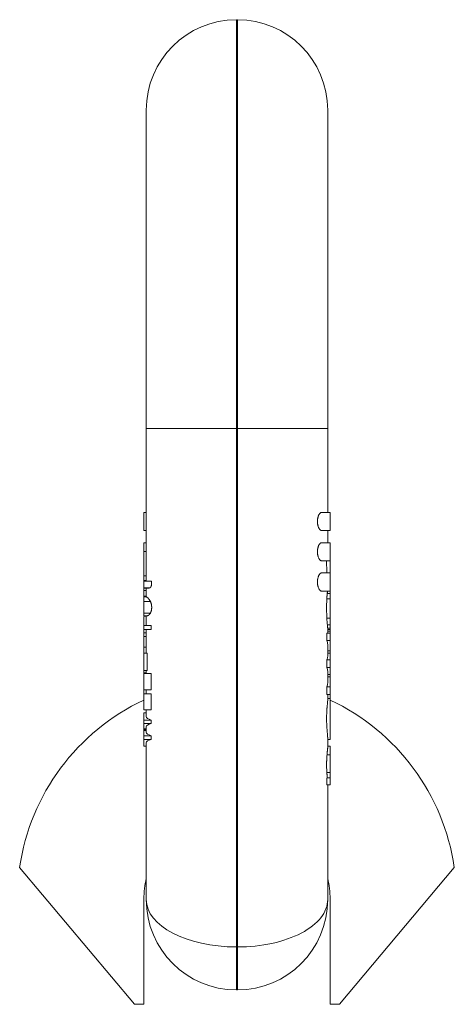
# Model space of a CAD drawing. Units: millimetres. Extents: x 129 to 443, y 35 to 385.
# Drawn here: x 352 to 443, y 179 to 385 of the extents above; entities that cross this region are included whole.
import ezdxf

# ---------------------------------------------------------------- set-up
doc = ezdxf.new("R2010")
doc.units = ezdxf.units.MM
doc.layers.add('1', color=7, linetype='Continuous', true_color=0xffffff)

msp = doc.modelspace()

# ---------------------------------------------------------------- linework, layer by layer
at = {"layer": '1', "color": 30, "linetype": 'Continuous', "lineweight": 18}
for p, q in [((397.64, 384.52), (397.44, 384.52)), ((378.54, 299.02), (378.54, 365.62)), ((416.54, 299.02), (416.54, 365.62)), ((378.54, 267.02), (378.54, 299.02)), ((416.54, 299.02), (416.54, 281.44)), ((378.54, 281.44), (378.04, 281.44)), ((378.04, 281.44), (378.04, 277.64)), ((417.04, 281.44), (415.25, 281.44)), ((417.04, 281.44), (417.04, 277.64)), ((378.04, 277.64), (378.54, 277.64)), ((415.25, 277.64), (417.04, 277.64)), ((416.54, 277.64), (416.54, 275.1)), ((378.04, 275.1), (378.51, 275.1)), ((417.04, 275.1), (415.25, 275.1)), ((417.04, 275.1), (417.04, 271.3)), ((378.04, 273.25), (378.54, 273.25)), ((415.25, 271.3), (417.04, 271.3)), ((417.04, 268.77), (415.25, 268.77)), ((417.04, 268.77), (417.04, 264.97)), ((378.04, 267.19), (378.54, 267.19)), ((378.04, 267.02), (379.6, 267.02)), ((378.04, 265.59), (378.51, 265.59)), ((378.04, 265.11), (378.54, 265.11)), ((378.04, 263.88), (378.54, 263.88)), ((378.54, 263.79), (378.04, 263.79)), ((378.54, 263.79), (378.54, 265.59)), ((415.25, 264.97), (417.04, 264.97)), ((417.04, 264.46), (416.44, 264.46)), ((417.04, 264.95), (416.52, 264.95)), ((378.04, 262.76), (379.42, 262.76)), ((417.04, 263.36), (416.35, 263.36)), ((378.04, 259.81), (378.83, 259.81)), ((378.04, 259.7), (378.54, 259.7)), ((378.54, 257.74), (378.54, 259.81)), ((378.04, 257.74), (379.6, 257.74)), ((379.6, 256.97), (379.6, 257.74)), ((417.04, 259.3), (416.36, 259.3)), ((417.04, 257.9), (416.47, 257.9)), ((378.04, 256.97), (379.6, 256.97)), ((378.04, 256.93), (378.04, 256.93)), ((378.04, 256.25), (378.54, 256.25)), ((378.04, 255.44), (378.54, 255.44)), ((378.54, 251.96), (378.54, 256.97)), ((416.34, 256.14), (416.34, 254.6)), ((417.04, 256.14), (416.34, 256.14)), ((416.54, 257.2), (416.54, 256.14)), ((417.04, 257.2), (416.54, 257.2)), ((416.54, 256.93), (417.04, 256.93)), ((417.04, 256.57), (416.54, 256.57)), ((417.04, 254.6), (416.34, 254.6)), ((416.54, 253.77), (416.54, 251.32)), ((378.04, 253.22), (378.54, 253.22)), ((378.04, 251.96), (378.73, 251.96)), ((378.73, 248.39), (378.73, 251.96)), ((417.04, 252.46), (416.54, 252.46)), ((417.04, 252), (416.54, 252)), ((416.34, 250.6), (416.34, 248.97)), ((417.04, 250.6), (416.34, 250.6)), ((378.04, 248.39), (378.73, 248.39)), ((378.04, 247.84), (378.54, 247.84)), ((378.04, 247.7), (379.6, 247.7)), ((378.54, 247.7), (378.54, 248.39)), ((379.6, 244.32), (379.6, 247.7)), ((417.04, 248.97), (416.34, 248.97)), ((416.54, 248.21), (416.54, 245.73)), ((417.04, 247.49), (416.54, 247.49)), ((417.04, 247), (416.54, 247)), ((378.04, 244.32), (379.6, 244.32)), ((378.04, 243.49), (379.6, 243.49)), ((378.54, 243.49), (378.54, 244.32)), ((379.6, 240.11), (379.6, 243.49)), ((416.34, 244.96), (416.34, 243.33)), ((417.04, 244.96), (416.34, 244.96)), ((417.04, 243.33), (416.34, 243.33)), ((416.54, 243.33), (416.54, 242.29)), ((417.04, 242.53), (416.54, 242.53)), ((378.04, 240.11), (379.6, 240.11)), ((378.04, 239.47), (378.54, 239.47)), ((378.54, 238.72), (378.54, 240.11)), ((378.04, 237.99), (379.6, 237.99)), ((378.04, 237.3), (379.6, 237.3)), ((379.6, 237.3), (379.6, 237.99)), ((378.04, 236.16), (378.54, 236.16)), ((378.04, 235.99), (378.54, 235.99)), ((378.04, 235.83), (378.54, 235.83)), ((378.54, 235.43), (378.54, 236.56)), ((378.04, 234.68), (379.6, 234.68)), ((378.04, 233.95), (379.6, 233.95)), ((378.54, 200.42), (378.54, 233.25)), ((379.6, 233.95), (379.6, 234.68)), ((416.54, 234.18), (416.54, 232.3)), ((416.54, 233.92), (417.04, 233.92)), ((378.04, 232.52), (378.54, 232.52)), ((417.04, 232.54), (416.54, 232.54)), ((417.04, 230.7), (416.4, 230.7)), ((417.04, 227.03), (416.36, 227.03)), ((416.34, 225.88), (416.34, 224.44)), ((417.04, 225.88), (416.34, 225.88)), ((417.04, 224.44), (416.34, 224.44)), ((416.54, 224.44), (416.54, 200.42)), ((397.64, 181.52), (397.44, 181.52))]:
    msp.add_line(p, q, dxfattribs=at)
at = {"layer": '1', "color": 30, "linetype": 'Continuous', "lineweight": 13}
for p, q in [((397.44, 299.02), (397.44, 384.52)), ((397.64, 299.02), (397.64, 384.52)), ((397.44, 299.02), (378.54, 299.02)), ((397.64, 299.02), (397.44, 299.02)), ((397.44, 299.02), (397.44, 190.52)), ((397.64, 299.02), (416.54, 299.02)), ((397.64, 190.52), (397.64, 299.02)), ((378.04, 268.18), (378.54, 268.18)), ((378.04, 265.68), (379.33, 265.68)), ((378.04, 260.37), (379.4, 260.37)), ((397.44, 190.52), (397.44, 181.52)), ((397.64, 190.52), (397.44, 190.52)), ((397.64, 181.52), (397.64, 190.52))]:
    msp.add_line(p, q, dxfattribs=at)
at = {"layer": '1', "color": 252, "linetype": 'Continuous', "lineweight": 18}
for p, q in [((352.02, 207.14), (376.04, 178.52)), ((419.04, 178.52), (443.06, 207.14)), ((378.04, 200.52), (378.04, 178.52)), ((417.04, 178.52), (417.04, 200.52)), ((378.04, 178.52), (376.04, 178.52)), ((419.04, 178.52), (417.04, 178.52))]:
    msp.add_line(p, q, dxfattribs=at)
at = {"layer": '1', "color": 30, "linetype": 'Continuous', "lineweight": 18}
for centre, start, end in [((397.44, 365.62), 90, 180), ((397.64, 365.62), 0, 90), ((397.44, 200.42), 180, 270), ((397.64, 200.42), 270, 0)]:
    msp.add_arc(centre, 18.9, start, end, dxfattribs=at)
at = {"layer": '1', "color": 252, "linetype": 'Continuous', "lineweight": 18}
for radius, start, end in [(46, 115.0976, 171.7178), (46, 8.2822, 64.9024), (19.5, 166.995, 180), (19.5, 0, 13.005)]:
    msp.add_arc((397.54, 200.52), radius, start, end, dxfattribs=at)
at = {"layer": '1', "color": 30, "linetype": 'Continuous', "lineweight": 18}
for centre, ratio, start_param, end_param in [((397.64, 251.32), 0.262582, 2.995923, 3.141593), ((397.64, 248.21), 0.276609, 3.141593, 3.287263), ((397.44, 238.72), 0.117124, 0, 0.336098), ((397.44, 236.56), 0.11803, 5.947087, 6.283185), ((397.44, 235.43), 0.118891, 0, 0.336098), ((397.44, 233.25), 0.1133, 5.947087, 6.283185)]:
    msp.add_ellipse(centre, major_axis=(-18.9, 0), ratio=ratio, start_param=start_param, end_param=end_param, dxfattribs=at)
at = {"layer": '1', "color": 30, "linetype": 'Continuous', "lineweight": 13}
for centre, start_param, end_param in [((397.44, 200.42), 0, 1.570796), ((397.64, 200.42), 1.570796, 3.141593)]:
    msp.add_ellipse(centre, major_axis=(-18.9, 0), ratio=0.52381, start_param=start_param, end_param=end_param, dxfattribs=at)
at = {"layer": '1', "color": 30, "linetype": 'Continuous', "lineweight": 18}
for points, knots in [([(414.39, 279.54), (414.39, 279.6), (414.39, 279.67), (414.4, 279.79), (414.41, 279.92), (414.42, 280.04), (414.44, 280.14), (414.44, 280.17), (414.45, 280.23), (414.46, 280.26), (414.48, 280.34), (414.51, 280.46), (414.54, 280.56), (414.57, 280.64), (414.58, 280.66), (414.6, 280.71), (414.6, 280.74), (414.63, 280.81), (414.67, 280.9), (414.72, 280.98), (414.75, 281.04), (414.76, 281.05), (414.79, 281.09), (414.8, 281.11), (414.86, 281.19), (414.9, 281.25), (414.96, 281.3), (414.98, 281.31), (415, 281.33), (415.01, 281.34), (415.05, 281.37), (415.07, 281.38), (415.15, 281.42), (415.19, 281.43), (415.25, 281.44), (415.25, 281.44), (415.25, 281.44)], [0, 0, 0, 0, 0.061912, 0.061912, 0.123824, 0.185736, 0.185736, 0.216691, 0.216691, 0.247647, 0.247647, 0.309559, 0.371471, 0.371471, 0.402427, 0.402427, 0.433383, 0.433383, 0.495295, 0.557207, 0.557207, 0.588163, 0.588163, 0.619119, 0.619119, 0.742942, 0.742942, 0.773898, 0.773898, 0.804854, 0.804854, 0.866766, 0.866766, 0.99059, 0.99059, 1, 1, 1, 1]), ([(415.25, 277.64), (415.25, 277.64), (415.24, 277.64), (415.19, 277.64), (415.15, 277.65), (415.09, 277.68), (415.07, 277.69), (415.05, 277.7), (415.04, 277.71), (415, 277.74), (414.98, 277.76), (414.9, 277.83), (414.86, 277.88), (414.8, 277.96), (414.79, 277.98), (414.76, 278.02), (414.75, 278.04), (414.72, 278.09), (414.7, 278.13), (414.63, 278.26), (414.59, 278.35), (414.55, 278.48), (414.54, 278.51), (414.53, 278.55), (414.53, 278.56), (414.52, 278.59), (414.5, 278.66), (414.47, 278.78), (414.44, 278.9), (414.42, 279.02), (414.42, 279.09), (414.41, 279.16), (414.4, 279.18), (414.4, 279.21), (414.4, 279.26), (414.39, 279.34), (414.39, 279.41), (414.39, 279.47), (414.39, 279.5), (414.39, 279.54)], [0, 0, 0, 0, 0.010146, 0.010146, 0.133878, 0.133878, 0.164811, 0.164811, 0.195744, 0.195744, 0.257609, 0.257609, 0.381341, 0.381341, 0.412274, 0.412274, 0.443207, 0.443207, 0.505073, 0.505073, 0.628805, 0.628805, 0.659738, 0.659738, 0.675204, 0.675204, 0.690671, 0.752536, 0.814402, 0.814402, 0.876268, 0.876268, 0.891735, 0.891735, 0.907201, 0.938134, 0.969067, 0.969067, 1, 1, 1, 1]), ([(378.04, 275.1), (378.04, 275.1), (378.04, 275.1), (378.04, 275.1), (378.04, 274.95), (378.04, 274.36), (378.04, 273.89), (378.04, 273.25)], [0, 0, 0, 0, 0.311177, 0.311177, 0.655589, 0.655589, 1, 1, 1, 1]), ([(414.39, 273.2), (414.39, 273.27), (414.39, 273.33), (414.4, 273.46), (414.41, 273.59), (414.42, 273.71), (414.44, 273.8), (414.44, 273.83), (414.45, 273.89), (414.46, 273.92), (414.48, 274.01), (414.51, 274.12), (414.54, 274.23), (414.57, 274.31), (414.58, 274.33), (414.6, 274.38), (414.6, 274.4), (414.63, 274.47), (414.67, 274.56), (414.72, 274.64), (414.75, 274.7), (414.76, 274.72), (414.79, 274.76), (414.8, 274.77), (414.86, 274.86), (414.9, 274.91), (414.96, 274.97), (414.98, 274.98), (415, 275), (415.01, 275.01), (415.05, 275.04), (415.07, 275.05), (415.15, 275.09), (415.19, 275.1), (415.25, 275.1), (415.25, 275.1), (415.25, 275.1)], [0, 0, 0, 0, 0.061912, 0.061912, 0.123824, 0.185736, 0.185736, 0.216691, 0.216691, 0.247647, 0.247647, 0.309559, 0.371471, 0.371471, 0.402427, 0.402427, 0.433383, 0.433383, 0.495295, 0.557207, 0.557207, 0.588163, 0.588163, 0.619119, 0.619119, 0.742942, 0.742942, 0.773898, 0.773898, 0.804854, 0.804854, 0.866766, 0.866766, 0.99059, 0.99059, 1, 1, 1, 1]), ([(378.04, 273.25), (378.04, 272.61), (378.04, 271.82), (378.04, 269.77), (378.04, 268.87), (378.04, 268.18)], [0, 0, 0, 0, 0.456592, 0.456592, 1, 1, 1, 1]), ([(415.25, 271.3), (415.25, 271.3), (415.24, 271.3), (415.19, 271.3), (415.15, 271.32), (415.09, 271.35), (415.07, 271.35), (415.05, 271.37), (415.04, 271.38), (415, 271.4), (414.98, 271.42), (414.9, 271.49), (414.86, 271.55), (414.8, 271.63), (414.79, 271.65), (414.76, 271.68), (414.75, 271.7), (414.72, 271.76), (414.7, 271.8), (414.63, 271.93), (414.59, 272.02), (414.55, 272.15), (414.54, 272.17), (414.53, 272.21), (414.53, 272.23), (414.52, 272.26), (414.5, 272.32), (414.47, 272.45), (414.44, 272.57), (414.42, 272.69), (414.42, 272.75), (414.41, 272.83), (414.4, 272.85), (414.4, 272.88), (414.4, 272.93), (414.39, 273.01), (414.39, 273.07), (414.39, 273.14), (414.39, 273.17), (414.39, 273.2)], [0, 0, 0, 0, 0.010146, 0.010146, 0.133878, 0.133878, 0.164811, 0.164811, 0.195744, 0.195744, 0.257609, 0.257609, 0.381341, 0.381341, 0.412274, 0.412274, 0.443207, 0.443207, 0.505073, 0.505073, 0.628805, 0.628805, 0.659738, 0.659738, 0.675204, 0.675204, 0.690671, 0.752536, 0.814402, 0.814402, 0.876268, 0.876268, 0.891735, 0.891735, 0.907201, 0.938134, 0.969067, 0.969067, 1, 1, 1, 1]), ([(416.31, 271.3), (416.31, 271.26), (416.31, 271.14), (416.31, 271.02), (416.31, 270.9), (416.31, 270.86), (416.31, 270.78), (416.31, 270.66), (416.31, 270.54), (416.32, 270.42), (416.32, 270.38), (416.32, 270.3), (416.32, 270.26), (416.32, 270.07), (416.33, 269.91), (416.34, 269.6), (416.35, 269.46), (416.36, 269.24), (416.37, 269.13), (416.38, 269.02), (416.38, 268.95), (416.39, 268.92), (416.39, 268.84), (416.39, 268.8), (416.4, 268.76)], [0, 0, 0, 0, 0.046747, 0.136732, 0.136732, 0.181724, 0.181724, 0.226716, 0.316701, 0.316701, 0.361693, 0.361693, 0.406686, 0.406686, 0.586655, 0.586655, 0.766625, 0.766625, 0.856609, 0.901602, 0.901602, 0.946594, 0.946594, 1, 1, 1, 1]), ([(417.04, 268.81), (417.04, 269.42), (417.04, 270.12), (417.04, 271.04), (417.04, 271.15), (417.04, 271.27)], [0, 0, 0, 0, 0.871602, 0.871602, 1, 1, 1, 1]), ([(414.39, 266.87), (414.39, 266.93), (414.39, 267), (414.4, 267.13), (414.41, 267.25), (414.42, 267.38), (414.44, 267.47), (414.44, 267.5), (414.45, 267.56), (414.46, 267.59), (414.48, 267.68), (414.51, 267.79), (414.54, 267.9), (414.57, 267.97), (414.58, 268), (414.6, 268.05), (414.6, 268.07), (414.63, 268.14), (414.67, 268.23), (414.72, 268.31), (414.75, 268.37), (414.76, 268.39), (414.79, 268.42), (414.8, 268.44), (414.86, 268.52), (414.9, 268.58), (414.96, 268.64), (414.98, 268.65), (415, 268.67), (415.01, 268.68), (415.05, 268.7), (415.07, 268.72), (415.15, 268.75), (415.19, 268.77), (415.25, 268.77), (415.25, 268.77), (415.25, 268.77)], [0, 0, 0, 0, 0.061912, 0.061912, 0.123824, 0.185736, 0.185736, 0.216691, 0.216691, 0.247647, 0.247647, 0.309559, 0.371471, 0.371471, 0.402427, 0.402427, 0.433383, 0.433383, 0.495295, 0.557207, 0.557207, 0.588163, 0.588163, 0.619119, 0.619119, 0.742942, 0.742942, 0.773898, 0.773898, 0.804854, 0.804854, 0.866766, 0.866766, 0.99059, 0.99059, 1, 1, 1, 1]), ([(378.04, 267.02), (378.04, 266.83), (378.04, 266.66), (378.04, 266.28), (378.04, 266.09), (378.04, 265.82), (378.04, 265.73), (378.04, 265.68)], [0, 0, 0, 0, 0.232456, 0.232456, 0.616228, 0.616228, 1, 1, 1, 1]), ([(379.33, 265.68), (379.35, 265.69), (379.37, 265.71), (379.42, 265.75), (379.44, 265.78), (379.48, 265.83), (379.49, 265.84), (379.51, 265.87), (379.51, 265.88), (379.52, 265.9), (379.53, 265.91), (379.54, 265.93), (379.55, 265.95), (379.56, 265.97), (379.56, 265.98), (379.57, 266), (379.57, 266.01), (379.58, 266.02), (379.59, 266.05), (379.6, 266.08), (379.61, 266.13), (379.61, 266.15), (379.62, 266.17), (379.62, 266.18), (379.63, 266.23), (379.63, 266.26), (379.64, 266.32), (379.64, 266.34), (379.64, 266.38), (379.64, 266.4), (379.64, 266.45), (379.64, 266.47), (379.64, 266.51), (379.64, 266.53), (379.64, 266.57), (379.64, 266.59), (379.64, 266.63), (379.64, 266.65), (379.64, 266.71), (379.63, 266.75), (379.62, 266.83), (379.62, 266.87), (379.61, 266.94), (379.6, 266.98), (379.6, 267.02)], [0, 0, 0, 0, 0.125, 0.125, 0.25, 0.25, 0.3125, 0.3125, 0.34375, 0.34375, 0.375, 0.375, 0.40625, 0.40625, 0.4375, 0.4375, 0.453125, 0.453125, 0.46875, 0.5, 0.53125, 0.546875, 0.546875, 0.5625, 0.5625, 0.625, 0.625, 0.65625, 0.65625, 0.6875, 0.6875, 0.71875, 0.71875, 0.75, 0.75, 0.78125, 0.78125, 0.8125, 0.8125, 0.875, 0.875, 0.9375, 0.9375, 1, 1, 1, 1]), ([(415.25, 264.97), (415.25, 264.97), (415.24, 264.97), (415.19, 264.97), (415.15, 264.98), (415.09, 265.01), (415.07, 265.02), (415.05, 265.04), (415.04, 265.04), (415, 265.07), (414.98, 265.09), (414.9, 265.16), (414.86, 265.21), (414.8, 265.3), (414.79, 265.31), (414.76, 265.35), (414.75, 265.37), (414.72, 265.43), (414.7, 265.47), (414.63, 265.59), (414.59, 265.69), (414.55, 265.81), (414.54, 265.84), (414.53, 265.88), (414.53, 265.89), (414.52, 265.92), (414.5, 265.99), (414.47, 266.12), (414.44, 266.24), (414.42, 266.36), (414.42, 266.42), (414.41, 266.5), (414.4, 266.51), (414.4, 266.55), (414.4, 266.59), (414.39, 266.67), (414.39, 266.74), (414.39, 266.8), (414.39, 266.84), (414.39, 266.87)], [0, 0, 0, 0, 0.010146, 0.010146, 0.133878, 0.133878, 0.164811, 0.164811, 0.195744, 0.195744, 0.257609, 0.257609, 0.381341, 0.381341, 0.412274, 0.412274, 0.443207, 0.443207, 0.505073, 0.505073, 0.628805, 0.628805, 0.659738, 0.659738, 0.675204, 0.675204, 0.690671, 0.752536, 0.814402, 0.814402, 0.876268, 0.876268, 0.891735, 0.891735, 0.907201, 0.938134, 0.969067, 0.969067, 1, 1, 1, 1]), ([(378.04, 265.68), (378.04, 265.62), (378.04, 265.59), (378.04, 265.59), (378.04, 265.59), (378.04, 265.59)], [0, 0, 0, 0, 0.34657, 0.34657, 1, 1, 1, 1]), ([(378.04, 263.79), (378.04, 263.79), (378.04, 263.71), (378.04, 263.36), (378.04, 263.1), (378.04, 262.76)], [0, 0, 0, 0, 0.499604, 0.499604, 1, 1, 1, 1]), ([(378.54, 265.59), (378.54, 265.59), (378.56, 265.59), (378.61, 265.59), (378.63, 265.59), (378.68, 265.59), (378.74, 265.59), (378.81, 265.59), (378.87, 265.59), (378.89, 265.59), (378.94, 265.6), (378.96, 265.6), (379.01, 265.6), (379.04, 265.6), (379.09, 265.61), (379.12, 265.61), (379.16, 265.62), (379.17, 265.62), (379.2, 265.63), (379.22, 265.63), (379.25, 265.64), (379.26, 265.65), (379.29, 265.66), (379.29, 265.66), (379.31, 265.67), (379.32, 265.67), (379.33, 265.68)], [0, 0, 0, 0, 0.25, 0.25, 0.375, 0.375, 0.5, 0.625, 0.625, 0.6875, 0.6875, 0.75, 0.75, 0.8125, 0.8125, 0.875, 0.875, 0.90625, 0.90625, 0.9375, 0.9375, 0.96875, 0.96875, 0.984375, 0.984375, 1, 1, 1, 1]), ([(379.42, 262.76), (379.39, 262.83), (379.36, 262.89), (379.3, 263.01), (379.26, 263.06), (379.2, 263.15), (379.17, 263.19), (379.11, 263.27), (379.09, 263.3), (379.03, 263.37), (379, 263.4), (378.97, 263.44), (378.95, 263.45), (378.93, 263.48), (378.92, 263.49), (378.88, 263.53), (378.86, 263.55), (378.81, 263.59), (378.79, 263.6), (378.74, 263.65), (378.7, 263.68), (378.65, 263.72), (378.62, 263.74), (378.58, 263.76), (378.57, 263.77), (378.55, 263.78), (378.54, 263.79), (378.54, 263.79)], [0, 0, 0, 0, 0.0625, 0.0625, 0.125, 0.125, 0.1875, 0.1875, 0.25, 0.25, 0.3125, 0.3125, 0.34375, 0.34375, 0.375, 0.375, 0.4375, 0.4375, 0.5, 0.5, 0.625, 0.625, 0.75, 0.75, 0.875, 0.875, 1, 1, 1, 1]), ([(416.44, 264.46), (416.43, 264.39), (416.42, 264.31), (416.41, 264.18), (416.41, 264.13), (416.4, 264.04), (416.4, 264), (416.39, 263.9), (416.38, 263.86), (416.38, 263.76), (416.37, 263.71), (416.37, 263.56), (416.36, 263.46), (416.35, 263.36)], [0, 0, 0, 0, 0.25, 0.25, 0.375, 0.375, 0.5, 0.5, 0.625, 0.625, 0.75, 0.75, 1, 1, 1, 1]), ([(416.52, 264.95), (416.52, 264.93), (416.51, 264.9), (416.5, 264.86), (416.5, 264.84), (416.49, 264.8), (416.49, 264.79), (416.48, 264.74), (416.48, 264.72), (416.47, 264.68), (416.46, 264.6), (416.45, 264.52), (416.44, 264.46)], [0, 0, 0, 0, 0.25, 0.25, 0.375, 0.375, 0.5, 0.5, 0.625, 0.625, 0.75, 1, 1, 1, 1]), ([(378.04, 262.76), (378.04, 262.42), (378.04, 262.02), (378.04, 261.08), (378.04, 260.68), (378.04, 260.37)], [0, 0, 0, 0, 0.485666, 0.485666, 1, 1, 1, 1]), ([(379.4, 260.37), (379.42, 260.4), (379.43, 260.43), (379.47, 260.5), (379.48, 260.53), (379.51, 260.61), (379.53, 260.65), (379.55, 260.7), (379.55, 260.72), (379.56, 260.74), (379.56, 260.75), (379.57, 260.78), (379.58, 260.81), (379.6, 260.88), (379.61, 260.93), (379.63, 261), (379.63, 261.02), (379.64, 261.04), (379.64, 261.06), (379.65, 261.1), (379.66, 261.19), (379.67, 261.28), (379.67, 261.37), (379.68, 261.41), (379.68, 261.45), (379.68, 261.47), (379.68, 261.5), (379.68, 261.52), (379.68, 261.6), (379.68, 261.66), (379.67, 261.74), (379.67, 261.76), (379.67, 261.79), (379.67, 261.8), (379.67, 261.85), (379.66, 261.88), (379.65, 261.97), (379.64, 262.03), (379.63, 262.12), (379.62, 262.14), (379.61, 262.2), (379.61, 262.22), (379.59, 262.3), (379.58, 262.35), (379.55, 262.44), (379.53, 262.49), (379.51, 262.55), (379.5, 262.57), (379.49, 262.61), (379.48, 262.63), (379.46, 262.69), (379.44, 262.73), (379.42, 262.76)], [0, 0, 0, 0, 0.0625, 0.0625, 0.125, 0.125, 0.1875, 0.1875, 0.203125, 0.203125, 0.21875, 0.21875, 0.25, 0.25, 0.3125, 0.3125, 0.328125, 0.328125, 0.34375, 0.34375, 0.375, 0.4375, 0.4375, 0.46875, 0.46875, 0.484375, 0.484375, 0.5, 0.5, 0.5625, 0.5625, 0.578125, 0.578125, 0.59375, 0.59375, 0.625, 0.625, 0.6875, 0.6875, 0.71875, 0.71875, 0.75, 0.75, 0.8125, 0.8125, 0.875, 0.875, 0.90625, 0.90625, 0.9375, 0.9375, 1, 1, 1, 1]), ([(416.35, 263.36), (416.35, 263.28), (416.35, 263.19), (416.34, 263.03), (416.34, 262.95), (416.33, 262.69), (416.32, 262.53), (416.32, 262.31), (416.32, 262.27), (416.32, 262.18), (416.32, 262.14), (416.31, 262.01), (416.31, 261.92), (416.31, 261.75), (416.31, 261.67), (416.31, 261.49), (416.31, 261.41), (416.31, 261.24), (416.31, 261.15), (416.31, 260.98), (416.31, 260.89), (416.32, 260.63), (416.32, 260.46), (416.33, 260.12), (416.33, 259.96), (416.35, 259.62), (416.35, 259.46), (416.36, 259.3)], [0, 0, 0, 0, 0.0625, 0.0625, 0.125, 0.125, 0.25, 0.25, 0.28125, 0.28125, 0.3125, 0.3125, 0.375, 0.375, 0.4375, 0.4375, 0.5, 0.5, 0.5625, 0.5625, 0.625, 0.625, 0.75, 0.75, 0.875, 0.875, 1, 1, 1, 1]), ([(417.04, 259.3), (417.04, 259.9), (417.04, 260.61), (417.04, 262.21), (417.04, 262.86), (417.04, 263.36)], [0, 0, 0, 0, 0.501031, 0.501031, 1, 1, 1, 1]), ([(378.83, 259.81), (378.87, 259.82), (378.91, 259.84), (378.97, 259.88), (379, 259.9), (379.04, 259.93), (379.06, 259.95), (379.1, 259.98), (379.11, 259.99), (379.14, 260.01), (379.15, 260.03), (379.19, 260.07), (379.21, 260.1), (379.27, 260.16), (379.29, 260.2), (379.35, 260.28), (379.37, 260.32), (379.4, 260.37)], [0, 0, 0, 0, 0.25, 0.25, 0.375, 0.375, 0.5, 0.5, 0.5625, 0.5625, 0.625, 0.625, 0.75, 0.75, 0.875, 0.875, 1, 1, 1, 1]), ([(416.36, 259.3), (416.37, 259.16), (416.37, 259.03), (416.39, 258.84), (416.39, 258.77), (416.4, 258.65), (416.4, 258.59), (416.41, 258.5), (416.41, 258.47), (416.42, 258.41), (416.42, 258.38), (416.43, 258.3), (416.43, 258.24), (416.45, 258.08), (416.46, 257.99), (416.47, 257.9)], [0, 0, 0, 0, 0.25, 0.25, 0.375, 0.375, 0.5, 0.5, 0.5625, 0.5625, 0.625, 0.625, 0.75, 0.75, 1, 1, 1, 1]), ([(416.47, 257.9), (416.48, 257.81), (416.49, 257.73), (416.5, 257.63), (416.5, 257.62), (416.5, 257.58), (416.51, 257.53), (416.52, 257.49), (416.52, 257.43), (416.53, 257.4), (416.53, 257.36), (416.53, 257.33), (416.54, 257.27), (416.54, 257.23), (416.54, 257.2)], [0, 0, 0, 0, 0.25, 0.25, 0.3125, 0.3125, 0.375, 0.5, 0.5, 0.625, 0.625, 0.75, 0.75, 1, 1, 1, 1]), ([(417.04, 252.46), (417.04, 252.64), (417.04, 252.82), (417.04, 253.53), (417.04, 254.06), (417.04, 254.6)], [0, 0, 0, 0, 0.250452, 0.250452, 1, 1, 1, 1]), ([(417.04, 244.96), (417.04, 245.46), (417.04, 245.95), (417.04, 246.63), (417.04, 246.82), (417.04, 247)], [0, 0, 0, 0, 0.72891, 0.72891, 1, 1, 1, 1]), ([(416.54, 242.29), (416.54, 242.23), (416.54, 242.15), (416.53, 241.96), (416.52, 241.85), (416.5, 241.71), (416.5, 241.69), (416.5, 241.66), (416.49, 241.61), (416.48, 241.52), (416.48, 241.45), (416.47, 241.37), (416.47, 241.34), (416.45, 241.14), (416.43, 240.97), (416.41, 240.74), (416.41, 240.7), (416.4, 240.6), (416.39, 240.46), (416.38, 240.31), (416.36, 240.01), (416.35, 239.8), (416.34, 239.55), (416.34, 239.53), (416.33, 239.47), (416.33, 239.39), (416.33, 239.31), (416.32, 239.14), (416.32, 239.03), (416.31, 238.69), (416.31, 238.47), (416.31, 238.19), (416.31, 238.1), (416.31, 238.02), (416.31, 237.96), (416.31, 237.93), (416.32, 237.79), (416.32, 237.68), (416.32, 237.35), (416.33, 237.13), (416.35, 236.81), (416.35, 236.7), (416.36, 236.54), (416.36, 236.49), (416.37, 236.41), (416.37, 236.39), (416.37, 236.33), (416.39, 236.1), (416.4, 235.89), (416.43, 235.53), (416.45, 235.36), (416.47, 235.18), (416.47, 235.16), (416.47, 235.12), (416.47, 235.1), (416.48, 235.04), (416.49, 234.93), (416.5, 234.83), (416.52, 234.64), (416.53, 234.53), (416.53, 234.4), (416.54, 234.38), (416.54, 234.33), (416.54, 234.27), (416.54, 234.22), (416.54, 234.18)], [0, 0, 0, 0, 0.0625, 0.0625, 0.125, 0.125, 0.132813, 0.132813, 0.140625, 0.15625, 0.171875, 0.171875, 0.1875, 0.1875, 0.25, 0.25, 0.265625, 0.265625, 0.28125, 0.3125, 0.3125, 0.375, 0.375, 0.382813, 0.382813, 0.390625, 0.40625, 0.40625, 0.4375, 0.4375, 0.5, 0.5, 0.515625, 0.523438, 0.523438, 0.53125, 0.53125, 0.5625, 0.5625, 0.625, 0.625, 0.65625, 0.65625, 0.671875, 0.671875, 0.679688, 0.679688, 0.6875, 0.75, 0.75, 0.8125, 0.8125, 0.820313, 0.820313, 0.828125, 0.828125, 0.84375, 0.875, 0.875, 0.9375, 0.9375, 0.953125, 0.953125, 0.96875, 1, 1, 1, 1]), ([(417.04, 233.92), (417.04, 233.92), (417.04, 234.33), (417.04, 235.94), (417.04, 236.99), (417.04, 239.53), (417.04, 240.55), (417.04, 242.13), (417.04, 242.53), (417.04, 242.53), (417.04, 242.53), (417.04, 242.53)], [0, 0, 0, 0, 0.254125, 0.254125, 0.508352, 0.508352, 0.754126, 0.754126, 0.999901, 0.999901, 1, 1, 1, 1]), ([(416.54, 232.3), (416.54, 232.27), (416.54, 232.21), (416.54, 232.15), (416.54, 232.1), (416.53, 232.08), (416.53, 232.01), (416.52, 231.95), (416.51, 231.84), (416.5, 231.78), (416.5, 231.69), (416.49, 231.68), (416.49, 231.64), (416.48, 231.59), (416.47, 231.46), (416.46, 231.34), (416.43, 231.09), (416.41, 230.9), (416.4, 230.7)], [0, 0, 0, 0, 0.125, 0.1875, 0.1875, 0.25, 0.25, 0.375, 0.375, 0.5, 0.5, 0.53125, 0.53125, 0.5625, 0.625, 0.75, 0.75, 1, 1, 1, 1]), ([(417.04, 230.7), (417.04, 231.3), (417.04, 231.76), (417.04, 232.38), (417.04, 232.54), (417.04, 232.54)], [0, 0, 0, 0, 0.501096, 0.501096, 1, 1, 1, 1]), ([(416.4, 230.7), (416.39, 230.56), (416.37, 230.28), (416.35, 229.99), (416.34, 229.76), (416.33, 229.69), (416.33, 229.57), (416.33, 229.53), (416.33, 229.45), (416.32, 229.41), (416.32, 229.21), (416.32, 229.06), (416.31, 228.82), (416.31, 228.74), (416.31, 228.58), (416.31, 228.5), (416.31, 228.38), (416.31, 228.34), (416.31, 228.26), (416.32, 228.14), (416.32, 228.02), (416.32, 227.78), (416.33, 227.63), (416.34, 227.44), (416.34, 227.4), (416.34, 227.32), (416.35, 227.28), (416.35, 227.17), (416.36, 227.1), (416.36, 227.03)], [0, 0, 0, 0, 0.125, 0.25, 0.25, 0.3125, 0.3125, 0.34375, 0.34375, 0.375, 0.375, 0.5, 0.5, 0.5625, 0.5625, 0.625, 0.625, 0.65625, 0.65625, 0.6875, 0.75, 0.75, 0.875, 0.875, 0.90625, 0.90625, 0.9375, 0.9375, 1, 1, 1, 1]), ([(417.04, 227.03), (417.04, 227.46), (417.04, 227.98), (417.04, 229.38), (417.04, 230.09), (417.04, 230.7)], [0, 0, 0, 0, 0.434272, 0.434272, 1, 1, 1, 1]), ([(416.36, 227.03), (416.37, 226.91), (416.38, 226.8), (416.4, 226.64), (416.4, 226.59), (416.41, 226.49), (416.42, 226.44), (416.43, 226.35), (416.43, 226.3), (416.44, 226.21), (416.45, 226.16), (416.46, 226.03), (416.47, 225.95), (416.48, 225.88)], [0, 0, 0, 0, 0.25, 0.25, 0.375, 0.375, 0.5, 0.5, 0.625, 0.625, 0.75, 0.75, 1, 1, 1, 1])]:
    msp.add_open_spline(points, degree=3, knots=knots, dxfattribs=at)
for points in [[(378.04, 268.18), (378.04, 267.52), (378.04, 267.19), (378.04, 267.19)], [(378.04, 267.11), (378.04, 267.01), (378.04, 266.94), (378.04, 266.91)], [(378.04, 265.59), (378.04, 265.43), (378.04, 265.27), (378.04, 265.11)], [(378.04, 265.11), (378.04, 264.7), (378.04, 264.29), (378.04, 263.88)], [(378.04, 263.88), (378.04, 263.86), (378.04, 263.85), (378.04, 263.84)], [(417.04, 264.46), (417.04, 264.69), (417.04, 264.85), (417.04, 264.95)], [(417.04, 263.36), (417.04, 263.86), (417.04, 264.22), (417.04, 264.46)], [(417.04, 263.51), (417.04, 263.51), (417.04, 263.52), (417.04, 263.53)], [(378.04, 260.37), (378.04, 260.06), (378.04, 259.87), (378.04, 259.81)], [(378.04, 259.75), (378.04, 259.71), (378.04, 259.7), (378.04, 259.7)], [(378.04, 259.64), (378.04, 258.85), (378.04, 258.23), (378.04, 257.77)], [(378.04, 257.74), (378.04, 257.48), (378.04, 257.23), (378.04, 256.97)], [(417.04, 257.9), (417.04, 258.22), (417.04, 258.69), (417.04, 259.3)], [(417.04, 257.2), (417.04, 257.34), (417.04, 257.57), (417.04, 257.9)], [(378.04, 256.97), (378.04, 256.79), (378.04, 256.55), (378.04, 256.25)], [(378.04, 256.25), (378.04, 255.95), (378.04, 255.68), (378.04, 255.44)], [(417.04, 256.93), (417.04, 256.93), (417.04, 257.02), (417.04, 257.19)], [(417.04, 256.57), (417.04, 256.68), (417.04, 256.79), (417.04, 256.88)], [(417.04, 256.17), (417.04, 256.31), (417.04, 256.44), (417.04, 256.57)], [(417.04, 254.6), (417.04, 255.11), (417.04, 255.62), (417.04, 256.14)], [(378.04, 255.41), (378.04, 254.68), (378.04, 253.95), (378.04, 253.22)], [(416.34, 254.6), (416.41, 254.46), (416.51, 254.19), (416.54, 253.91), (416.54, 253.77)], [(378.04, 253.22), (378.04, 252.8), (378.04, 252.38), (378.04, 251.96)], [(378.04, 251.96), (378.04, 250.77), (378.04, 249.58), (378.04, 248.39)], [(417.04, 252), (417.04, 252.15), (417.04, 252.31), (417.04, 252.46)], [(417.04, 250.6), (417.04, 251.06), (417.04, 251.53), (417.04, 252)], [(417.04, 248.97), (417.04, 249.51), (417.04, 250.06), (417.04, 250.6)], [(378.04, 248.39), (378.04, 248.2), (378.04, 248.02), (378.04, 247.84)], [(378.04, 247.84), (378.04, 247.79), (378.04, 247.74), (378.04, 247.7)], [(378.04, 247.7), (378.04, 246.57), (378.04, 245.44), (378.04, 244.32)], [(417.04, 247.49), (417.04, 247.98), (417.04, 248.48), (417.04, 248.97)], [(417.04, 247), (417.04, 247.03), (417.04, 247.19), (417.04, 247.49)], [(416.54, 245.73), (416.54, 245.6), (416.51, 245.35), (416.41, 245.09), (416.34, 244.96)], [(378.04, 244.32), (378.04, 244.04), (378.04, 243.77), (378.04, 243.49)], [(378.04, 243.49), (378.04, 242.37), (378.04, 241.24), (378.04, 240.11)], [(417.04, 243.33), (417.04, 243.87), (417.04, 244.42), (417.04, 244.96)], [(417.04, 242.56), (417.04, 242.82), (417.04, 243.07), (417.04, 243.33)], [(378.04, 239.47), (378.04, 238.98), (378.04, 238.49), (378.04, 237.99)], [(378.04, 237.99), (378.04, 237.76), (378.04, 237.53), (378.04, 237.3)], [(378.04, 237.3), (378.04, 236.92), (378.04, 236.54), (378.04, 236.16)], [(378.04, 236.16), (378.04, 236.06), (378.04, 236.01), (378.04, 235.99)], [(378.04, 235.99), (378.04, 235.93), (378.04, 235.88), (378.04, 235.83)], [(378.04, 235.83), (378.04, 235.45), (378.04, 235.07), (378.04, 234.68)], [(378.04, 234.68), (378.04, 234.44), (378.04, 234.2), (378.04, 233.95)], [(378.04, 233.95), (378.04, 233.48), (378.04, 233), (378.04, 232.52)], [(417.04, 225.88), (417.04, 226.22), (417.04, 226.6), (417.04, 227.03)], [(417.04, 224.44), (417.04, 224.92), (417.04, 225.4), (417.04, 225.88)]]:
    msp.add_open_spline(points, degree=3, dxfattribs=at)

doc.saveas('drawing.dxf')
